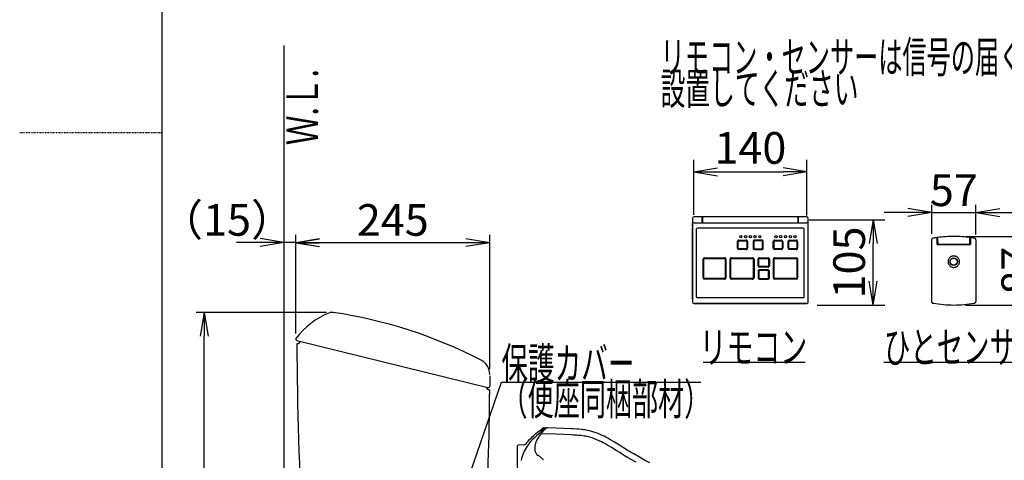
# Model space of a CAD drawing. Extents: x 0 to 2000, y 13 to 2915.
# Drawn here: x 0 to 1244, y 1101 to 1658 of the extents above; entities that cross this region are included whole.
import ezdxf
from ezdxf.enums import TextEntityAlignment as Align

# ---------------------------------------------------------------- set-up
doc = ezdxf.new("R2010")
doc.units = 0
doc.linetypes.add('EXLTYPE2', pattern=[2, 1, -1])
doc.layers.get('0').update_dxf_attribs({"linetype": 'CONTINUOUS'})
doc.layers.get('DEFPOINTS').update_dxf_attribs({"linetype": 'CONTINUOUS'})
for name, color, linetype in [('タンク', 7, 'CONTINUOUS'), ('便器', 7, 'CONTINUOUS'), ('便座', 7, 'CONTINUOUS'), ('寸法', 7, 'CONTINUOUS'), ('枠', 7, 'CONTINUOUS')]:
    doc.layers.add(name, color=color, linetype=linetype)
doc.styles.add('EXCADDIM1', font='monotxt', dxfattribs={"width": 0.84, "bigfont": 'extfont'})
doc.styles.add('EXCADSTD', font='monotxt', dxfattribs={"bigfont": 'extfont'})
doc.styles.get("Standard").update_dxf_attribs({"font": 'monotxt', "bigfont": 'extfont'})
doc.dimstyles.new('ISO-25', dxfattribs={"dimtxt": 2.5, "dimasz": 2.5, "dimexe": 1.25, "dimexo": 0.625, "dimtad": 1, "dimtxsty": 'STANDARD', "dimcen": 2.5, "dimazin": 3, "dimtfac": 1, "dimtmove": 0, "dimatfit": 3})

# ---------------------------------------------------------------- blocks, each defined once
blk = doc.blocks.new('EX_NORM')
at = {"color": 0, "linetype": 'CONTINUOUS'}
for q in [(-1, 0.167), (-1, 0), (-1, -0.167)]:
    blk.add_line((0, 0), q, dxfattribs=at)
blk = doc.blocks.new('*D15')
at = {"layer": 'DEFPOINTS', "color": 0}
for p in [(994.8, 1465.5), (851.9, 1396.1), (994.8, 1395.5)]:
    blk.add_point(p, dxfattribs=at)
at = {"layer": '便座', "color": 3, "linetype": 'CONTINUOUS'}
for p, q in [((851.9, 1411.1), (851.9, 1480.5)), ((994.8, 1410.5), (994.8, 1480.5)), ((881.9, 1465.5), (964.8, 1465.5))]:
    blk.add_line(p, q, dxfattribs=at)
at = {"layer": '便座', "color": 3, "xscale": 30, "yscale": 30, "zscale": 30, "rotation": 180}
blk.add_blockref('EX_NORM', (851.9, 1465.5), dxfattribs=at)
at = {"layer": '便座', "color": 3, "xscale": 30, "yscale": 30, "zscale": 30}
blk.add_blockref('EX_NORM', (994.8, 1465.5), dxfattribs=at)
at = {"layer": '便座', "color": 2, "insert": (923.4, 1490.5), "char_height": 40, "attachment_point": 5, "style": 'EXCADDIM1'}
blk.add_mtext('140', dxfattribs=at)
blk = doc.blocks.new('*D16')
at = {"layer": 'DEFPOINTS', "color": 0}
for p in [(982.6, 1404.8), (1078.4, 1404.8), (992.8, 1297.3)]:
    blk.add_point(p, dxfattribs=at)
at = {"layer": '便座', "color": 3, "linetype": 'CONTINUOUS'}
for p, q in [((997.6, 1404.8), (1093.4, 1404.8)), ((1078.4, 1327.3), (1078.4, 1374.8)), ((1007.8, 1297.3), (1093.4, 1297.3))]:
    blk.add_line(p, q, dxfattribs=at)
at = {"layer": '便座', "color": 3, "xscale": 30, "yscale": 30, "zscale": 30}
for p, rotation in [((1078.4, 1404.8), 90), ((1078.4, 1297.3), 270)]:
    blk.add_blockref('EX_NORM', p, dxfattribs=dict(at, rotation=rotation))
at = {"layer": '便座', "color": 2, "insert": (1053.4, 1351), "char_height": 40, "attachment_point": 5, "rotation": 90, "style": 'EXCADDIM1'}
blk.add_mtext('105', dxfattribs=at)
blk = doc.blocks.new('*D17')
at = {"layer": 'DEFPOINTS', "color": 0}
for p in [(1180.4, 1383.9), (1290.8, 1383.9), (1180.4, 1297.3)]:
    blk.add_point(p, dxfattribs=at)
at = {"layer": '便座', "color": 3, "linetype": 'CONTINUOUS'}
for p, q in [((1195.4, 1383.9), (1305.8, 1383.9)), ((1290.8, 1327.3), (1290.8, 1353.9)), ((1195.4, 1297.3), (1305.8, 1297.3))]:
    blk.add_line(p, q, dxfattribs=at)
at = {"layer": '便座', "color": 3, "xscale": 30, "yscale": 30, "zscale": 30}
for p, rotation in [((1290.8, 1383.9), 90), ((1290.8, 1297.3), 270)]:
    blk.add_blockref('EX_NORM', p, dxfattribs=dict(at, rotation=rotation))
at = {"layer": '便座', "color": 2, "insert": (1265.8, 1340.6), "char_height": 40, "attachment_point": 5, "rotation": 90, "style": 'EXCADDIM1'}
blk.add_mtext('87', dxfattribs=at)
blk = doc.blocks.new('*D18')
at = {"layer": 'DEFPOINTS', "color": 0}
for p in [(1208.5, 1414), (1152.5, 1380.1), (1208.5, 1379.2)]:
    blk.add_point(p, dxfattribs=at)
at = {"layer": '便座', "color": 3, "linetype": 'CONTINUOUS'}
for p, q in [((1152.5, 1387.1), (1152.5, 1424)), ((1208.5, 1386.2), (1208.5, 1424)), ((1122.5, 1414), (1092.5, 1414)), ((1152.5, 1414), (1208.5, 1414)), ((1238.5, 1414), (1268.5, 1414))]:
    blk.add_line(p, q, dxfattribs=at)
at = {"layer": '便座', "color": 3, "xscale": 30, "yscale": 30, "zscale": 30}
blk.add_blockref('EX_NORM', (1152.5, 1414), dxfattribs=at)
at = {"layer": '便座', "color": 3, "xscale": 30, "yscale": 30, "zscale": 30, "rotation": 180}
blk.add_blockref('EX_NORM', (1208.5, 1414), dxfattribs=at)
at = {"layer": '便座', "color": 2, "insert": (1180.5, 1437), "char_height": 40, "attachment_point": 5, "style": 'EXCADDIM1'}
blk.add_mtext('57', dxfattribs=at)
blk = doc.blocks.new('*D24')
at = {"layer": 'DEFPOINTS', "color": 0}
for p in [(334, 1376.1), (334, 1376.1), (349, 1261.2)]:
    blk.add_point(p, dxfattribs=at)
at = {"layer": '寸法', "color": 3, "linetype": 'CONTINUOUS'}
for p, q in [((349, 1268.2), (349, 1386.1)), ((304, 1376.1), (274, 1376.1)), ((349, 1376.1), (334, 1376.1)), ((379, 1376.1), (409, 1376.1))]:
    blk.add_line(p, q, dxfattribs=at)
at = {"layer": '寸法', "color": 3, "xscale": 30, "yscale": 30, "zscale": 30}
blk.add_blockref('EX_NORM', (334, 1376.1), dxfattribs=at)
at = {"layer": '寸法', "color": 3, "xscale": 30, "yscale": 30, "zscale": 30, "rotation": 180}
blk.add_blockref('EX_NORM', (349, 1376.1), dxfattribs=at)
at = {"layer": '寸法', "color": 2, "insert": (262, 1399.6), "char_height": 40, "attachment_point": 5, "style": 'EXCADDIM1'}
blk.add_mtext('（15）', dxfattribs=at)
blk = doc.blocks.new('*D25')
at = {"layer": 'DEFPOINTS', "color": 0}
for p in [(349, 1376), (349, 1254.2), (594, 1209.6)]:
    blk.add_point(p, dxfattribs=at)
at = {"layer": '寸法', "color": 3, "linetype": 'CONTINUOUS'}
for p, q in [((349, 1261.2), (349, 1386)), ((594, 1216.6), (594, 1386)), ((564, 1376), (379, 1376))]:
    blk.add_line(p, q, dxfattribs=at)
at = {"layer": '寸法', "color": 3, "xscale": 30, "yscale": 30, "zscale": 30, "rotation": 180}
blk.add_blockref('EX_NORM', (349, 1376), dxfattribs=at)
at = {"layer": '寸法', "color": 3, "xscale": 30, "yscale": 30, "zscale": 30}
blk.add_blockref('EX_NORM', (594, 1376), dxfattribs=at)
at = {"layer": '寸法', "color": 2, "insert": (471.5, 1399.5), "char_height": 40, "attachment_point": 5, "style": 'EXCADDIM1'}
blk.add_mtext('245', dxfattribs=at)
blk = doc.blocks.new('*D26')
at = {"layer": 'DEFPOINTS', "color": 0}
for p in [(233, 1288), (394.6, 1288), (334, 593)]:
    blk.add_point(p, dxfattribs=at)
at = {"layer": '寸法', "color": 3, "linetype": 'CONTINUOUS'}
for p, q in [((387.6, 1288), (223, 1288)), ((233, 623), (233, 1258)), ((327, 593), (223, 593))]:
    blk.add_line(p, q, dxfattribs=at)
at = {"layer": '寸法', "color": 3, "xscale": 30, "yscale": 30, "zscale": 30}
for p, rotation in [((233, 1288), 90), ((233, 593), 270)]:
    blk.add_blockref('EX_NORM', p, dxfattribs=dict(at, rotation=rotation))
at = {"layer": '寸法', "color": 2, "insert": (209.5, 940.5), "char_height": 40, "attachment_point": 5, "rotation": 90, "style": 'EXCADDIM1'}
blk.add_mtext('695', dxfattribs=at)

msp = doc.modelspace()

# ---------------------------------------------------------------- linework, layer by layer
at = {"layer": 'タンク', "color": 2, "linetype": 'CONTINUOUS'}
for p, q in [((351.24, 1248.364), (350.24, 1248.364)), ((350.279, 1252.347), (591.532, 1192.985)), ((593.983, 1207.811), (594.012, 1194.899)), ((593.043, 1190.313), (594.021, 1190.313))]:
    msp.add_line(p, q, dxfattribs=at)
for centre, radius, start, end in [((429.056, 1194.841), 100, 112.122455, 143.018846), ((394.643, 1278.012), 10, 81.567375, 108.920723), ((308.121, 694.39), 600, 62.716897, 81.567375), ((351.011, 1254.209), 2, 156.810602, 248.553529), ((5350.144, 1279.379), 5000, 180.355411, 183.126115), ((351.24, 1251.364), 3, 270, 0.002586), ((573.986, 1209.867), 20, 359.269073, 62.716897), ((592.012, 1194.895), 2, 255.963726, 0.127394), ((-4405.695, 1243.648), 5000, 357.284725, 359.388828), ((593.043, 1193.313), 3, 180, 270)]:
    msp.add_arc(centre, radius, start, end, dxfattribs=at)
at = {"layer": '便器', "color": 7, "linetype": 'CONTINUOUS'}
msp.add_line((334.017, 593), (334.017, 1625), dxfattribs=at)
at = {"layer": '便座', "color": 6, "linetype": 'CONTINUOUS'}
for p, q in [((850.188, 1406.647), (850.188, 1406.625)), ((850.188, 1406.646), (850.188, 1406.013)), ((862.361, 1408.735), (852.277, 1408.735)), ((862.726, 1408.735), (862.361, 1408.735)), ((862.726, 1408.422), (862.674, 1408.422)), ((862.674, 1408.422), (862.674, 1407.636)), ((862.674, 1401.778), (862.674, 1407.636)), ((862.674, 1407.636), (862.674, 1401.777)), ((862.726, 1407.482), (862.674, 1407.482)), ((862.726, 1407.377), (862.674, 1407.377)), ((862.726, 1407.377), (862.674, 1407.377)), ((862.726, 1409.074), (862.726, 1401.318)), ((862.726, 1409.074), (983.935, 1409.074)), ((862.726, 1409.074), (862.726, 1401.318)), ((862.726, 1409.074), (983.935, 1409.074)), ((862.726, 1408.733), (862.726, 1401.275)), ((983.935, 1401.318), (983.935, 1409.074)), ((983.935, 1401.318), (983.935, 1409.074)), ((983.987, 1408.735), (983.935, 1408.735)), ((983.987, 1408.422), (983.935, 1408.422)), ((983.987, 1407.482), (983.935, 1407.482)), ((983.987, 1407.377), (983.935, 1407.377)), ((983.935, 1407.377), (983.987, 1407.377)), ((983.987, 1407.922), (983.987, 1408.735)), ((994.384, 1408.735), (983.987, 1408.735)), ((983.987, 1407.922), (983.987, 1402.064)), ((996.474, 1406.013), (996.474, 1406.646)), ((850.188, 1406.013), (850.188, 1400.155)), ((850.188, 1399.594), (850.188, 1400.155)), ((850.188, 1397.826), (850.188, 1399.594)), ((850.188, 1399.565), (850.188, 1394.427)), ((850.188, 1396.296), (850.188, 1397.826)), ((850.188, 1304.245), (850.188, 1394.427)), ((850.188, 1394.427), (850.188, 1304.245)), ((852.277, 1401.275), (994.384, 1401.275)), ((990.194, 1394.421), (856.446, 1394.42)), ((990.194, 1394.42), (856.446, 1394.42)), ((862.674, 1401.275), (862.674, 1401.778)), ((862.726, 1401.275), (862.726, 1401.318)), ((862.726, 1401.275), (862.726, 1401.318)), ((983.935, 1401.275), (983.935, 1401.318)), ((983.935, 1401.275), (983.935, 1401.318)), ((983.987, 1402.064), (983.987, 1401.303)), ((983.987, 1401.303), (983.987, 1401.275)), ((996.474, 1400.155), (996.474, 1406.013)), ((996.474, 1399.594), (996.474, 1400.155)), ((996.474, 1399.594), (996.474, 1399.565)), ((996.474, 1394.427), (996.474, 1399.565)), ((996.474, 1304.245), (996.474, 1394.427)), ((855.402, 1307.38), (855.402, 1393.375)), ((991.239, 1307.38), (991.239, 1393.375)), ((1159.42, 1382.427), (1159.42, 1382.459)), ((1159.42, 1382.228), (1159.42, 1382.427)), ((1159.42, 1381.726), (1159.42, 1382.228)), ((1160.019, 1381.996), (1159.42, 1381.912)), ((1159.42, 1381.527), (1159.42, 1381.726)), ((1159.42, 1381.19), (1159.42, 1381.527)), ((1159.42, 1380.753), (1159.42, 1381.19)), ((1159.539, 1381.119), (1159.541, 1381.313)), ((1159.541, 1381.313), (1159.545, 1381.738)), ((1159.546, 1381.915), (1159.545, 1381.738)), ((1159.546, 1381.92), (1160.023, 1381.987)), ((1159.546, 1381.915), (1159.546, 1381.921)), ((1160.019, 1382.317), (1160.019, 1382.489)), ((1160.019, 1382.482), (1160.019, 1381.756)), ((1160.029, 1380.296), (1160.019, 1381.756)), ((1200.804, 1380.296), (1200.815, 1381.756)), ((1201.418, 1381.912), (1200.81, 1381.997)), ((1200.81, 1381.987), (1201.287, 1381.92)), ((1200.815, 1382.489), (1200.815, 1382.149)), ((1200.815, 1381.756), (1200.815, 1382.482)), ((1201.287, 1381.921), (1201.287, 1381.91)), ((1201.289, 1381.699), (1201.287, 1381.91)), ((1201.289, 1381.699), (1201.293, 1381.217)), ((1201.293, 1381.217), (1201.294, 1381.085)), ((1201.418, 1382.459), (1201.418, 1382.427)), ((1201.418, 1382.455), (1201.418, 1380.942)), ((1201.418, 1382.427), (1201.418, 1382.227)), ((1201.418, 1382.227), (1201.418, 1381.726)), ((1201.418, 1381.726), (1201.418, 1381.527)), ((1201.418, 1381.527), (1201.418, 1381.189)), ((1201.418, 1381.189), (1201.418, 1380.752)), ((906.926, 1369.029), (906.926, 1377.388)), ((907.835, 1369.029), (907.835, 1377.388)), ((908.702, 1379.165), (918.106, 1379.165)), ((908.702, 1378.255), (918.106, 1378.255)), ((918.973, 1377.388), (918.973, 1369.029)), ((919.882, 1377.388), (919.882, 1369.029)), ((926.779, 1377.388), (926.779, 1369.029)), ((927.688, 1377.388), (927.688, 1369.029)), ((937.959, 1379.165), (928.555, 1379.165)), ((937.959, 1378.255), (928.555, 1378.255)), ((938.826, 1369.029), (938.826, 1377.388)), ((939.735, 1369.029), (939.735, 1377.388)), ((952.379, 1369.029), (952.379, 1377.388)), ((953.288, 1369.029), (953.288, 1377.388)), ((954.155, 1379.165), (962.514, 1379.165)), ((954.155, 1378.255), (962.514, 1378.255)), ((963.381, 1377.388), (963.381, 1369.029)), ((964.291, 1377.388), (964.291, 1369.029)), ((971.187, 1369.029), (971.187, 1377.388)), ((972.097, 1369.029), (972.097, 1377.388)), ((972.963, 1379.165), (981.322, 1379.165)), ((972.963, 1378.255), (981.322, 1378.255)), ((982.189, 1377.388), (982.189, 1369.029)), ((983.099, 1377.388), (983.099, 1369.029)), ((1152.304, 1379.21), (1152.304, 1379.201)), ((1152.304, 1379.201), (1152.304, 1379.187)), ((1152.304, 1379.187), (1152.304, 1302.165)), ((1152.885, 1378.899), (1152.883, 1378.888)), ((1159.42, 1380.511), (1159.42, 1380.753)), ((1159.42, 1380.262), (1159.42, 1380.511)), ((1159.42, 1380.361), (1159.533, 1380.378)), ((1159.42, 1373.887), (1159.42, 1380.262)), ((1159.42, 1379.755), (1159.527, 1379.755)), ((1159.527, 1379.724), (1159.42, 1379.724)), ((1159.42, 1379.027), (1159.521, 1379.027)), ((1159.42, 1377.833), (1159.531, 1377.833)), ((1159.42, 1373.887), (1201.418, 1373.887)), ((1159.528, 1379.858), (1159.521, 1379.001)), ((1159.521, 1379.001), (1159.559, 1374.622)), ((1159.531, 1380.107), (1159.528, 1379.858)), ((1159.531, 1380.107), (1159.533, 1380.349)), ((1159.533, 1380.349), (1159.536, 1380.785)), ((1159.536, 1380.785), (1159.539, 1381.119)), ((1159.565, 1373.925), (1159.559, 1374.622)), ((1159.559, 1374.622), (1160.079, 1374.622)), ((1159.566, 1373.887), (1159.565, 1373.925)), ((1159.565, 1373.925), (1201.268, 1373.925)), ((1160.029, 1380.296), (1160.078, 1374.616)), ((1160.377, 1374.32), (1200.456, 1374.32)), ((1191.385, 1373.925), (1191.385, 1373.887)), ((1197.804, 1373.887), (1197.804, 1373.925)), ((1200.754, 1374.622), (1201.274, 1374.622)), ((1200.755, 1374.616), (1200.804, 1380.296)), ((1201.274, 1374.622), (1201.268, 1373.925)), ((1201.268, 1373.925), (1201.268, 1373.887)), ((1201.274, 1374.622), (1201.312, 1379.001)), ((1201.294, 1381.085), (1201.296, 1380.862)), ((1201.296, 1380.862), (1201.299, 1380.574)), ((1201.299, 1380.574), (1201.3, 1380.414)), ((1201.301, 1380.25), (1201.3, 1380.414)), ((1201.3, 1380.378), (1201.418, 1380.361)), ((1201.312, 1379.001), (1201.301, 1380.25)), ((1201.302, 1377.833), (1201.418, 1377.833)), ((1201.306, 1379.755), (1201.418, 1379.755)), ((1201.418, 1379.724), (1201.306, 1379.724)), ((1201.312, 1379.027), (1201.418, 1379.027)), ((1201.418, 1380.361), (1201.418, 1380.942)), ((1201.418, 1380.752), (1201.418, 1380.51)), ((1201.418, 1380.51), (1201.418, 1380.262)), ((1201.418, 1380.262), (1201.418, 1373.887)), ((1208.534, 1379.201), (1208.534, 1379.21)), ((1208.534, 1379.187), (1208.534, 1379.201)), ((1208.534, 1302.165), (1208.534, 1379.187)), ((865.548, 1357.013), (890.73, 1357.013)), ((899.507, 1357.013), (926.256, 1357.013)), ((918.106, 1368.163), (908.702, 1368.163)), ((918.106, 1367.253), (908.702, 1367.253)), ((928.555, 1368.163), (937.959, 1368.163)), ((928.555, 1367.253), (937.959, 1367.253)), ((934.824, 1357.013), (945.796, 1357.013)), ((962.514, 1368.163), (954.155, 1368.163)), ((962.514, 1367.253), (954.155, 1367.253)), ((954.364, 1357.013), (981.113, 1357.013)), ((981.322, 1368.163), (972.963, 1368.163)), ((981.322, 1367.253), (972.963, 1367.253)), ((863.771, 1331.622), (863.771, 1355.237)), ((864.681, 1331.622), (864.681, 1355.237)), ((865.548, 1356.103), (890.73, 1356.103)), ((891.596, 1355.237), (891.596, 1331.622)), ((892.506, 1355.237), (892.506, 1331.622)), ((897.73, 1331.622), (897.73, 1355.237)), ((898.64, 1331.622), (898.64, 1355.237)), ((899.507, 1356.103), (926.256, 1356.103)), ((927.123, 1355.237), (927.123, 1331.622)), ((928.033, 1355.237), (928.033, 1331.622)), ((933.257, 1346.668), (933.257, 1355.446)), ((934.167, 1346.668), (934.167, 1355.446)), ((934.824, 1356.103), (945.796, 1356.103)), ((945.796, 1346.011), (934.824, 1346.011)), ((945.796, 1345.101), (934.824, 1345.101)), ((946.454, 1355.446), (946.454, 1346.668)), ((947.363, 1355.446), (947.363, 1346.668)), ((952.588, 1331.622), (952.588, 1355.237)), ((953.497, 1331.622), (953.497, 1355.237)), ((954.364, 1356.103), (981.113, 1356.103)), ((981.98, 1355.237), (981.98, 1331.622)), ((982.89, 1355.237), (982.89, 1331.622)), ((933.257, 1340.19), (933.257, 1331.413)), ((934.167, 1340.19), (934.167, 1331.413)), ((945.796, 1341.757), (934.824, 1341.757)), ((945.796, 1340.848), (934.824, 1340.848)), ((946.454, 1331.413), (946.454, 1340.19)), ((947.363, 1331.413), (947.363, 1340.19)), ((890.73, 1330.755), (865.548, 1330.755)), ((890.73, 1329.845), (865.548, 1329.845)), ((926.256, 1330.755), (899.507, 1330.755)), ((926.256, 1329.845), (899.507, 1329.845)), ((934.824, 1330.755), (945.796, 1330.755)), ((934.824, 1329.845), (945.796, 1329.845)), ((981.113, 1330.755), (954.364, 1330.755)), ((981.113, 1329.845), (954.364, 1329.845)), ((850.188, 1304.245), (850.188, 1301.111)), ((994.384, 1299.021), (852.277, 1299.021)), ((852.277, 1299.021), (994.384, 1299.021)), ((865.861, 1299.021), (852.298, 1299.021)), ((852.298, 1299.021), (862.852, 1299.021)), ((990.194, 1306.335), (856.446, 1306.335)), ((862.852, 1299.021), (956.893, 1299.021)), ((866.467, 1299.021), (953.027, 1299.021)), ((956.893, 1299.021), (994.363, 1299.021)), ((996.474, 1301.111), (996.474, 1304.245)), ((1152.304, 1302.057), (1152.304, 1302.165)), ((1152.304, 1302.155), (1152.304, 1302.165)), ((1152.304, 1302.057), (1152.304, 1302.006)), ((1208.533, 1302.006), (1208.534, 1302.057)), ((1208.534, 1302.165), (1208.534, 1302.057)), ((1208.534, 1302.165), (1208.534, 1302.155)), ((863.63, 1224.997), (992.63, 1224.997)), ((1092, 1224.997), (1292, 1224.997)), ((658.81, 1140.057), (662.239, 1139.915)), ((659.311, 1140.453), (661.09, 1141.851)), ((662.779, 1140.313), (659.311, 1140.453)), ((659.311, 1140.037), (659.311, 1140.453)), ((662.725, 1142.384), (666.177, 1142.261)), ((663.948, 1141.241), (662.779, 1140.313)), ((662.847, 1139.89), (662.859, 1139.641)), ((663.948, 1141.241), (664.502, 1141.681)), ((665.267, 1142.039), (665.211, 1141.987)), ((665.928, 1142.269), (666.825, 1142.237)), ((665.928, 1142.269), (666.429, 1142.251)), ((711.503, 1139.966), (711.18, 1140.006)), ((636.855, 1120.665), (629.958, 1120.424)), ((640.646, 1123.171), (640.648, 1123.173)), ((628.506, 1118.92), (628.506, 1118.922)), ((661.822, 1101.704), (654.705, 1107.954))]:
    msp.add_line(p, q, dxfattribs=at)
at = {"layer": '便座', "color": 6, "linetype": 'CONTINUOUS', "flags": 128}
for points in [[(852.277, 1401.275), (851.951, 1401.254), (851.632, 1401.191), (851.331, 1401.09), (851.054, 1400.951), (850.811, 1400.783), (850.602, 1400.586), (850.436, 1400.373), (850.31, 1400.142), (850.229, 1399.904), (850.191, 1399.66), (850.188, 1399.565)], [(995.697, 1400.895), (995.152, 1401.155), (994.521, 1401.271), (994.384, 1401.275)], [(996.474, 1399.565), (996.452, 1399.808), (996.389, 1400.046), (996.14, 1400.491), (996.052, 1400.594)], [(662.265, 1139.903), (659.204, 1137.435), (657.685, 1136.182), (655.429, 1134.271), (653.136, 1132.248), (650.893, 1130.165), (648.464, 1127.754), (647.285, 1126.512), (646.133, 1125.241), (644.463, 1123.282), (642.87, 1121.255), (641.366, 1119.158), (639.96, 1116.992), (638.78, 1114.97), (637.696, 1112.895), (636.711, 1110.769), (635.746, 1108.371), (634.908, 1105.927), (634.196, 1103.444), (633.607, 1100.931)], [(640.648, 1123.173), (642.437, 1125.277), (644.309, 1127.309), (646.251, 1129.275), (647.747, 1130.708), (649.271, 1132.11), (652.389, 1134.834), (654.508, 1136.601), (658.81, 1140.057)], [(663.076, 1139.863), (661.599, 1138.294), (660.185, 1136.672), (658.407, 1134.432), (656.749, 1132.107), (655.587, 1130.319), (654.49, 1128.491)], [(778.928, 1098.844), (772.738, 1102.306), (768.203, 1104.919), (763.245, 1107.856), (758.324, 1110.845), (753.68, 1113.71), (747.821, 1117.317), (744.894, 1119.083), (742.168, 1120.684), (739.432, 1122.235), (737.314, 1123.387), (735.184, 1124.494), (732.319, 1125.89), (729.423, 1127.179), (726.493, 1128.348), (723.484, 1129.397), (720.436, 1130.301), (717.348, 1131.058), (715.383, 1131.461), (713.404, 1131.809), (711.347, 1132.114), (709.278, 1132.369), (706.075, 1132.676), (703.921, 1132.835), (699.567, 1133.076), (697.031, 1133.193), (677.696, 1134.004), (658.604, 1134.68)], [(662.239, 1139.915), (662.242, 1139.915), (662.246, 1139.912), (662.251, 1139.907), (662.26, 1139.886), (662.295, 1139.644), (662.329, 1139.07)], [(662.779, 1140.313), (662.782, 1140.313), (662.786, 1140.31), (662.791, 1140.304), (662.8, 1140.284), (662.836, 1140.042), (662.859, 1139.641)], [(796.41, 1098.117), (789.771, 1101.557), (783.195, 1105.102), (775.98, 1109.152), (772.702, 1111.049), (767.83, 1113.939), (762.991, 1116.891), (757.841, 1120.095), (751.557, 1124.009), (748.645, 1125.787), (745.7, 1127.537), (743.219, 1128.96), (740.701, 1130.346), (738.459, 1131.521), (736.182, 1132.65), (733.703, 1133.8), (731.18, 1134.877), (728.462, 1135.929), (725.696, 1136.88), (722.89, 1137.722), (720.182, 1138.42), (717.453, 1139.014), (714.712, 1139.507), (712.579, 1139.826), (710.448, 1140.092), (706.724, 1140.451), (704.253, 1140.629), (699.348, 1140.892), (697.429, 1140.981), (677.484, 1141.832), (666.825, 1142.237)], [(652.277, 1123.906), (651.697, 1122.216), (651.312, 1120.805), (651.048, 1119.514), (650.914, 1118.583), (650.804, 1117.068), (650.802, 1116.262), (650.904, 1114.799), (651.081, 1113.662), (651.174, 1113.219)], [(652.277, 1123.906), (653.013, 1125.657), (653.866, 1127.37), (654.49, 1128.491)], [(654.49, 1128.491), (653.85, 1127.339), (653.253, 1126.167), (652.739, 1125.045), (652.277, 1123.906)], [(628.506, 1118.92), (628.509, 1115.877), (628.511, 1112.833), (628.513, 1109.79), (628.514, 1106.747), (628.516, 1103.703), (628.517, 1100.66), (628.518, 1097.617), (628.52, 1094.573), (628.521, 1091.53), (628.521, 1088.487), (628.522, 1085.443), (628.522, 1082.4), (628.522, 1079.357), (628.523, 1076.313), (628.522, 1073.27), (628.522, 1070.226)]]:
    msp.add_lwpolyline(points, dxfattribs=at)
at = {"layer": '便座', "color": 6, "linetype": 'CONTINUOUS'}
for centre, radius in [((911.314, 1383.658), 1.437), ((917.322, 1383.658), 1.437), ((923.331, 1383.658), 1.437), ((929.339, 1383.658), 1.437), ((935.347, 1383.658), 1.437), ((955.722, 1383.658), 1.437), ((961.731, 1383.658), 1.437), ((967.739, 1383.658), 1.437), ((973.747, 1383.658), 1.437), ((979.755, 1383.658), 1.437), ((1180.419, 1351.992), 4.727), ((1180.419, 1351.972), 4.429)]:
    msp.add_circle(centre, radius, dxfattribs=at)
for centre, radius, start, end in [((852.277, 1406.646), 2.09, 90.000009, 179.999991), ((862.361, 1408.422), 0.313, 359.999983, 90.000003), ((994.384, 1406.646), 2.09, 0.00001, 90.000003), ((856.446, 1393.375), 1.045, 90.001328, 179.998653), ((990.194, 1393.375), 1.045, 0.000016, 89.959821), ((1154.792, 1379.186), 2.488, 100.060509, 179.974829), ((1154.789, 1379.205), 2.484, 110.004636, 129.97264), ((1154.791, 1379.206), 2.483, 100.037833, 110.022695), ((1180.419, 1234.556), 149.386, 98.080799, 100.046835), ((1180.417, 1234.527), 149.361, 90.000003, 97.849345), ((1180.417, 1234.527), 149.361, 82.150653, 90.000003), ((1180.419, 1234.556), 149.386, 79.953163, 81.919199), ((1206.046, 1379.202), 2.488, 69.949914, 79.953382), ((1206.045, 1379.186), 2.489, 0.027189, 79.941989), ((1206.047, 1379.206), 2.483, 59.997222, 69.959012), ((1206.049, 1379.204), 2.484, 40.060979, 60.033319), ((908.702, 1377.388), 1.776, 90.000003, 180.000009), ((908.702, 1369.029), 1.776, 180.000009, 269.999997), ((908.702, 1377.388), 0.867, 90.000003, 180.000009), ((908.702, 1369.029), 0.867, 180.000009, 269.999997), ((918.106, 1377.388), 1.776, 0, 90.000003), ((918.106, 1377.388), 0.867, 0, 90.000003), ((918.106, 1369.029), 0.867, 269.999997, 0.00001), ((918.106, 1369.029), 1.776, 269.999997, 0), ((928.555, 1377.388), 1.776, 90.000003, 180.000009), ((928.555, 1369.029), 1.776, 180.000009, 269.999997), ((928.555, 1377.388), 0.867, 90.000003, 180.000009), ((928.555, 1369.029), 0.867, 180.000009, 269.999997), ((937.959, 1377.388), 1.776, 0, 90.000003), ((937.959, 1377.388), 0.867, 0, 90.000003), ((937.959, 1369.029), 0.867, 269.999997, 0), ((937.959, 1369.029), 1.776, 269.999997, 0), ((954.155, 1377.388), 1.776, 90.000003, 180.000009), ((954.155, 1369.029), 1.776, 180.000009, 269.999997), ((954.155, 1377.388), 0.867, 90.000003, 180.000009), ((954.155, 1369.029), 0.867, 180.000009, 269.999997), ((962.514, 1377.388), 1.776, 0, 90.000003), ((962.514, 1377.388), 0.867, 0, 90.000003), ((962.514, 1369.029), 0.867, 269.999997, 0.00001), ((962.514, 1369.029), 1.776, 269.999997, 0), ((972.963, 1377.388), 1.776, 90.000003, 180.000009), ((972.963, 1369.029), 1.776, 180.000009, 269.999997), ((972.963, 1377.388), 0.867, 90.000003, 180.000009), ((972.963, 1369.029), 0.867, 180.000009, 269.999997), ((981.322, 1377.388), 1.776, 0, 90.000003), ((981.322, 1377.388), 0.867, 0, 90.000003), ((981.322, 1369.029), 0.867, 269.999997, 0.00001), ((981.322, 1369.029), 1.776, 269.999997, 0), ((1154.793, 1379.201), 2.489, 169.800825, 179.796971), ((1154.788, 1379.202), 2.484, 159.849977, 169.809786), ((1154.792, 1379.201), 2.489, 149.874486, 159.858952), ((1154.789, 1379.204), 2.484, 139.916589, 149.883502), ((1154.792, 1379.201), 2.488, 129.945455, 139.925564), ((1157.28, 1371.002), 3.981, 55.0162, 57.486205), ((1160.374, 1374.618), 0.296, 180.390258, 202.981478), ((1160.374, 1374.617), 0.296, 202.764155, 225.336769), ((1160.375, 1374.616), 0.296, 225.119883, 247.682764), ((1160.376, 1374.615), 0.296, 247.464888, 270.109554), ((1200.457, 1374.615), 0.296, 269.891179, 292.48373), ((1200.458, 1374.616), 0.296, 292.266414, 314.839619), ((1200.459, 1374.617), 0.296, 314.622747, 337.185046), ((1200.459, 1374.618), 0.296, 336.967135, 359.610498), ((1203.558, 1371.002), 3.981, 122.513431, 125.057881), ((1206.045, 1379.201), 2.489, 30.089172, 40.071548), ((1206.049, 1379.203), 2.484, 20.126971, 30.097792), ((1206.049, 1379.201), 2.484, 0.193984, 20.163109), ((865.548, 1355.237), 1.776, 90.000003, 180.000009), ((890.73, 1355.237), 1.776, 0, 90.000003), ((899.507, 1355.237), 1.776, 90.000003, 180.000009), ((926.256, 1355.237), 1.776, 0, 90.000003), ((934.824, 1355.446), 1.567, 90.000003, 180.000009), ((945.796, 1355.446), 1.567, 0, 90.000003), ((954.364, 1355.237), 1.776, 90.000003, 180.000009), ((981.113, 1355.237), 1.776, 0, 90.000003), ((1180.406, 1352.002), 7.199, 134.987009, 146.262996), ((1180.408, 1352.005), 7.199, 123.737005, 135.012991), ((1180.411, 1352.006), 7.199, 112.487007, 123.762987), ((1180.414, 1352.008), 7.199, 101.237009, 112.512989), ((1180.417, 1352.008), 7.199, 89.987005, 101.262991), ((1180.419, 1351.992), 7.215, 78.749998, 90.000003), ((1180.424, 1352.008), 7.199, 67.487009, 78.762989), ((1180.427, 1352.006), 7.199, 56.237008, 67.512991), ((1180.429, 1352.005), 7.199, 44.98701, 56.26299), ((1180.432, 1352.002), 7.199, 33.737009, 45.012992), ((865.548, 1355.237), 0.867, 90.000003, 180.000009), ((890.73, 1355.237), 0.867, 0, 90.000003), ((899.507, 1355.237), 0.867, 90.000003, 180.000009), ((926.256, 1355.237), 0.867, 0, 90.000003), ((934.824, 1346.668), 1.567, 180.000009, 269.999997), ((934.824, 1355.446), 0.658, 90.000003, 180.000009), ((934.824, 1346.668), 0.658, 180.000009, 269.999997), ((945.796, 1355.446), 0.658, 0, 90.000003), ((945.796, 1346.668), 0.658, 269.999997, 0), ((945.796, 1346.668), 1.567, 269.999997, 0), ((954.364, 1355.237), 0.867, 90.000003, 180.000009), ((981.113, 1355.237), 0.867, 0.00001, 90.000003), ((1180.402, 1351.993), 7.199, 168.737009, 180.013), ((1180.402, 1351.99), 7.199, 179.987014, 191.262991), ((1180.403, 1351.997), 7.199, 157.487005, 168.762991), ((1180.403, 1351.987), 7.199, 191.237009, 202.512995), ((1180.404, 1352), 7.199, 146.237014, 157.512987), ((1180.404, 1351.984), 7.199, 202.487013, 213.763), ((1180.406, 1351.981), 7.199, 213.737018, 225.012991), ((1180.408, 1351.979), 7.199, 224.987009, 236.262995), ((1180.411, 1351.977), 7.199, 236.237013, 247.513), ((1180.414, 1351.976), 7.199, 247.487011, 258.762998), ((1180.417, 1351.975), 7.199, 258.737016, 270.012975), ((1180.42, 1351.975), 7.199, 269.98702, 281.262979), ((1180.424, 1351.976), 7.199, 281.236997, 292.512984), ((1180.427, 1351.977), 7.199, 292.487002, 303.762992), ((1180.429, 1351.979), 7.199, 303.73701, 315.012997), ((1180.432, 1351.981), 7.199, 314.987011, 326.263001), ((1180.433, 1352), 7.199, 22.487006, 33.762988), ((1180.433, 1351.984), 7.199, 326.237019, 337.512977), ((1180.435, 1351.997), 7.199, 11.237009, 22.512992), ((1180.435, 1351.987), 7.199, 337.486996, 348.762983), ((1180.435, 1351.993), 7.199, 359.987005, 11.262991), ((1180.435, 1351.99), 7.199, 348.737, 0.012991), ((865.548, 1331.622), 1.776, 180.000009, 269.999997), ((865.548, 1331.622), 0.867, 180.000009, 269.999997), ((890.73, 1331.622), 0.867, 269.999997, 0.00001), ((890.73, 1331.622), 1.776, 269.999997, 0), ((899.507, 1331.622), 1.776, 180.000009, 269.999997), ((899.507, 1331.622), 0.867, 180.000009, 269.999997), ((926.256, 1331.622), 0.867, 269.999997, 0), ((926.256, 1331.622), 1.776, 269.999997, 0), ((934.824, 1340.19), 1.567, 90.000003, 180.000009), ((934.824, 1331.413), 1.567, 180.000009, 269.999997), ((934.824, 1340.19), 0.658, 90.000003, 180.000009), ((934.824, 1331.413), 0.658, 180.000009, 269.999997), ((945.796, 1340.19), 1.567, 0.00001, 90.000003), ((945.796, 1340.19), 0.658, 0, 90.000003), ((945.796, 1331.413), 0.658, 269.999997, 0.00001), ((945.796, 1331.413), 1.567, 269.999997, 0), ((954.364, 1331.622), 1.776, 180.000009, 269.999997), ((954.364, 1331.622), 0.867, 180.000009, 269.999997), ((981.113, 1331.622), 0.867, 269.999997, 0.00001), ((981.113, 1331.622), 1.776, 269.999997, 0), ((856.446, 1307.38), 1.045, 180.000022, 269.99997), ((990.194, 1307.38), 1.045, 270.000025, 359.999983), ((852.277, 1301.111), 2.09, 180.000009, 269.999997), ((994.384, 1301.111), 2.09, 269.999997, 0), ((1154.753, 1302.168), 2.45, 180.306261, 220.508016), ((1154.822, 1302.057), 2.518, 181.152398, 190.903695), ((1154.814, 1302.055), 2.51, 190.893641, 200.709552), ((1154.812, 1302.053), 2.508, 200.705864, 210.488225), ((1154.802, 1302.047), 2.496, 210.480083, 220.350376), ((1154.785, 1302.192), 2.49, 220.450424, 240.327969), ((1154.801, 1302.045), 2.494, 220.34095, 230.184564), ((1154.794, 1302.037), 2.483, 230.175248, 240.103392), ((1154.796, 1302.211), 2.511, 240.320701, 259.695018), ((1154.794, 1302.035), 2.481, 240.095496, 249.983227), ((1154.791, 1302.027), 2.473, 249.974593, 259.951614), ((1180.409, 1446.466), 149.166, 259.942544, 264.973115), ((1180.416, 1446.465), 149.166, 264.970656, 270.001227), ((1180.422, 1446.469), 149.17, 269.99885, 275.029284), ((1180.419, 1446.538), 149.238, 275.02811, 280.056222), ((1206.046, 1302.027), 2.473, 280.048435, 289.990841), ((1206.041, 1302.21), 2.511, 280.30441, 299.680011), ((1206.044, 1302.035), 2.482, 289.982208, 299.897737), ((1206.044, 1302.037), 2.483, 299.889759, 309.788284), ((1206.052, 1302.192), 2.49, 299.672067, 319.549581), ((1206.037, 1302.045), 2.494, 309.779511, 319.653072), ((1206.035, 1302.047), 2.496, 319.644794, 329.482725), ((1206.084, 1302.168), 2.45, 319.491989, 359.693744), ((1206.025, 1302.054), 2.508, 329.473518, 339.295521), ((1206.019, 1302.056), 2.514, 339.295578, 349.059085), ((1206.015, 1302.057), 2.519, 349.058348, 358.844998), ((662.612, 1139.955), 2.432, 87.342794, 128.755293), ((750.526, 1054.05), 122.522, 134.125089, 135.541564), ((666.069, 1139.823), 2.442, 101.996296, 128.971175), ((665.892, 1141.308), 0.962, 87.888185, 131.503632), ((665.892, 1141.309), 0.96, 87.887577, 130.567011), ((630.01, 1118.921), 1.504, 91.999952, 179.993996), ((636.715, 1124.673), 4.011, 271.999991, 322.002775), ((688.232, 1084.421), 61.367, 140.843605, 141.998354), ((663.513, 1116.008), 12.651, 192.73914, 225.871103)]:
    msp.add_arc(centre, radius, start, end, dxfattribs=at)
at = {"layer": '枠', "color": 7, "linetype": 'CONTINUOUS'}
msp.add_line((180, 115), (180, 2915), dxfattribs=at)
at = {"layer": '枠', "color": 6, "linetype": 'EXLTYPE2'}
msp.add_line((0, 1515), (180, 1515), dxfattribs=at)

# ---------------------------------------------------------------- texts
at = {"layer": '便器', "color": 2, "linetype": 'CONTINUOUS', "style": 'EXCADSTD', "width": 0.969231}
msp.add_text('Ｗ.Ｌ.', height=40, rotation=90, dxfattribs=at).set_placement((376.971, 1499.104), (376.971, 1595.104), align=Align.FIT)
at = {"layer": '便座', "color": 2, "linetype": 'CONTINUOUS', "style": 'EXCADSTD'}
for s, width, p, p2 in [('リモコン・センサーは信号の届く位置に', 0.899533, (810.019, 1590.497), (1360.019, 1590.497)), ('設置してください', 0.930851, (810.019, 1550.497), (1060.019, 1550.497)), ('リモコン', 1.034783, (859.23, 1223.997), (995.23, 1223.997))]:
    msp.add_text(s, height=40, dxfattribs=dict(at, width=width)).set_placement(p, p2, align=Align.FIT)
msp.add_text('ひとセンサー', height=40, dxfattribs=at).set_placement((1092.207, 1223.997), (1292.207, 1223.997), align=Align.FIT)
at = {"layer": '寸法', "color": 2, "linetype": 'CONTINUOUS', "style": 'EXCADSTD'}
for s, width, p, p2 in [('保護カバー', 1.013793, (608.8, 1203.5), (776.8, 1203.5)), ('（便座同梱部材）', 0.982979, (608.8, 1158.5), (872.8, 1158.5))]:
    msp.add_text(s, height=40, dxfattribs=dict(at, width=width)).set_placement(p, p2, align=Align.FIT)

# ---------------------------------------------------------------- dimensions: what is measured, and where the dimension line sits
at = {"layer": '便座', "color": 3, "linetype": 'CONTINUOUS'}
for base, p1, p2, text, override, picture, middle in [((994.803, 1465.457), (851.919, 1396.081), (994.803, 1395.505), '140', {"dimtxt": 40, "dimasz": 30, "dimexe": 15, "dimexo": 15, "dimgap": 0, "dimtad": 1, "dimjust": 0, "dimtih": 0, "dimtoh": 0, "dimdec": 0, "dimzin": 0, "dimlunit": 2, "dimtxsty": 'EXCADDIM1', "dimblk1": 'EX_NORM', "dimblk2": 'EX_NORM', "dimsah": 1, "dimse1": 0, "dimse2": 0, "dimclrd": 3, "dimclre": 3, "dimclrt": 2, "dimtmove": 2}, '*D15', (923.361, 1490.457)), ((1208.534, 1414.023), (1152.456, 1380.058), (1208.534, 1379.186), '57', {"dimtxt": 40, "dimasz": 30, "dimexe": 10, "dimexo": 7, "dimgap": 0, "dimtad": 1, "dimjust": 0, "dimtih": 0, "dimtoh": 0, "dimdec": 1, "dimzin": 8, "dimlunit": 2, "dimtxsty": 'EXCADDIM1', "dimblk1": 'EX_NORM', "dimblk2": 'EX_NORM', "dimsah": 1, "dimse1": 0, "dimse2": 0, "dimclrd": 3, "dimclre": 3, "dimclrt": 2, "dimtmove": 2}, '*D18', (1180.495, 1437.023))]:
    dim = msp.add_linear_dim(base=base, p1=p1, p2=p2, text=text, dimstyle='ISO-25', override=override, dxfattribs=at)
    dim.commit()
    dim.dimension.update_dxf_attribs({"geometry": picture, "text_midpoint": middle, "dimtype": 160})
dim = msp.add_linear_dim(base=(1078.419, 1404.793), p1=(992.762, 1297.299), p2=(982.556, 1404.793), angle=90, text='105', dimstyle='ISO-25', override={"dimtxt": 40, "dimasz": 30, "dimexe": 15, "dimexo": 15, "dimgap": 0, "dimtad": 1, "dimjust": 0, "dimtih": 0, "dimtoh": 0, "dimdec": 0, "dimzin": 0, "dimlunit": 2, "dimtxsty": 'EXCADDIM1', "dimblk1": 'EX_NORM', "dimblk2": 'EX_NORM', "dimsah": 1, "dimse1": 0, "dimse2": 0, "dimclrd": 3, "dimclre": 3, "dimclrt": 2, "dimtmove": 2}, dxfattribs=at)
dim.commit()
dim.dimension.update_dxf_attribs({"geometry": '*D16', "text_midpoint": (1053.419, 1351.046), "dimtype": 160})
dim = msp.add_linear_dim(base=(1290.826, 1383.888), p1=(1180.416, 1297.3), p2=(1180.417, 1383.888), angle=90, dimstyle='ISO-25', override={"dimtxt": 40, "dimasz": 30, "dimexe": 15, "dimexo": 15, "dimgap": 0, "dimtad": 1, "dimjust": 0, "dimtih": 0, "dimtoh": 0, "dimdec": 0, "dimzin": 0, "dimlunit": 2, "dimtxsty": 'EXCADDIM1', "dimblk1": 'EX_NORM', "dimblk2": 'EX_NORM', "dimsah": 1, "dimse1": 0, "dimse2": 0, "dimclrd": 3, "dimclre": 3, "dimclrt": 2, "dimtmove": 2}, dxfattribs=at)
dim.commit()
dim.dimension.update_dxf_attribs({"geometry": '*D17', "text_midpoint": (1265.826, 1340.594), "dimtype": 160})
at = {"layer": '寸法', "color": 3, "linetype": 'CONTINUOUS'}
dim = msp.add_linear_dim(base=(334.017, 1376.1), p1=(349.011, 1261.209), p2=(334.017, 1376.1), text='（15）', dimstyle='ISO-25', override={"dimtxt": 40, "dimasz": 30, "dimexe": 10, "dimexo": 7, "dimgap": 0, "dimtad": 1, "dimjust": 0, "dimtih": 0, "dimtoh": 0, "dimdec": 1, "dimzin": 8, "dimlunit": 2, "dimtxsty": 'EXCADDIM1', "dimblk1": 'EX_NORM', "dimblk2": 'EX_NORM', "dimsah": 1, "dimse1": 0, "dimse2": 1, "dimclrd": 3, "dimclre": 3, "dimclrt": 2, "dimtmove": 2}, dxfattribs=at)
dim.commit()
dim.dimension.update_dxf_attribs({"geometry": '*D24', "text_midpoint": (262.017, 1399.6), "dimtype": 160})
dim = msp.add_linear_dim(base=(349.011, 1376), p1=(593.984, 1209.612), p2=(349.011, 1254.209), dimstyle='ISO-25', override={"dimtxt": 40, "dimasz": 30, "dimexe": 10, "dimexo": 7, "dimgap": 0, "dimtad": 1, "dimjust": 0, "dimtih": 0, "dimtoh": 0, "dimdec": 1, "dimzin": 8, "dimlunit": 2, "dimtxsty": 'EXCADDIM1', "dimblk1": 'EX_NORM', "dimblk2": 'EX_NORM', "dimsah": 1, "dimse1": 0, "dimse2": 0, "dimclrd": 3, "dimclre": 3, "dimclrt": 2, "dimtmove": 2}, dxfattribs=at)
dim.commit()
dim.dimension.update_dxf_attribs({"geometry": '*D25', "text_midpoint": (471.498, 1399.5), "dimtype": 160})
dim = msp.add_linear_dim(base=(233, 1288.012), p1=(334.017, 593), p2=(394.643, 1288.012), angle=90, dimstyle='ISO-25', override={"dimtxt": 40, "dimasz": 30, "dimexe": 10, "dimexo": 7, "dimgap": 0, "dimtad": 1, "dimjust": 0, "dimtih": 0, "dimtoh": 0, "dimdec": 1, "dimzin": 8, "dimlunit": 2, "dimtxsty": 'EXCADDIM1', "dimblk1": 'EX_NORM', "dimblk2": 'EX_NORM', "dimsah": 1, "dimse1": 0, "dimse2": 0, "dimclrd": 3, "dimclre": 3, "dimclrt": 2, "dimtmove": 2}, dxfattribs=at)
dim.commit()
dim.dimension.update_dxf_attribs({"geometry": '*D26', "text_midpoint": (209.5, 940.506), "dimtype": 160})

# ---------------------------------------------------------------- leaders
msp.add_leader([(529.6, 969.9), (608.8, 1200), (860.8, 1200)], dimstyle='ISO-25', override={"dimasz": 30, "dimldrblk": 'EX_NORM'}, dxfattribs=at)

doc.saveas('drawing.dxf')
